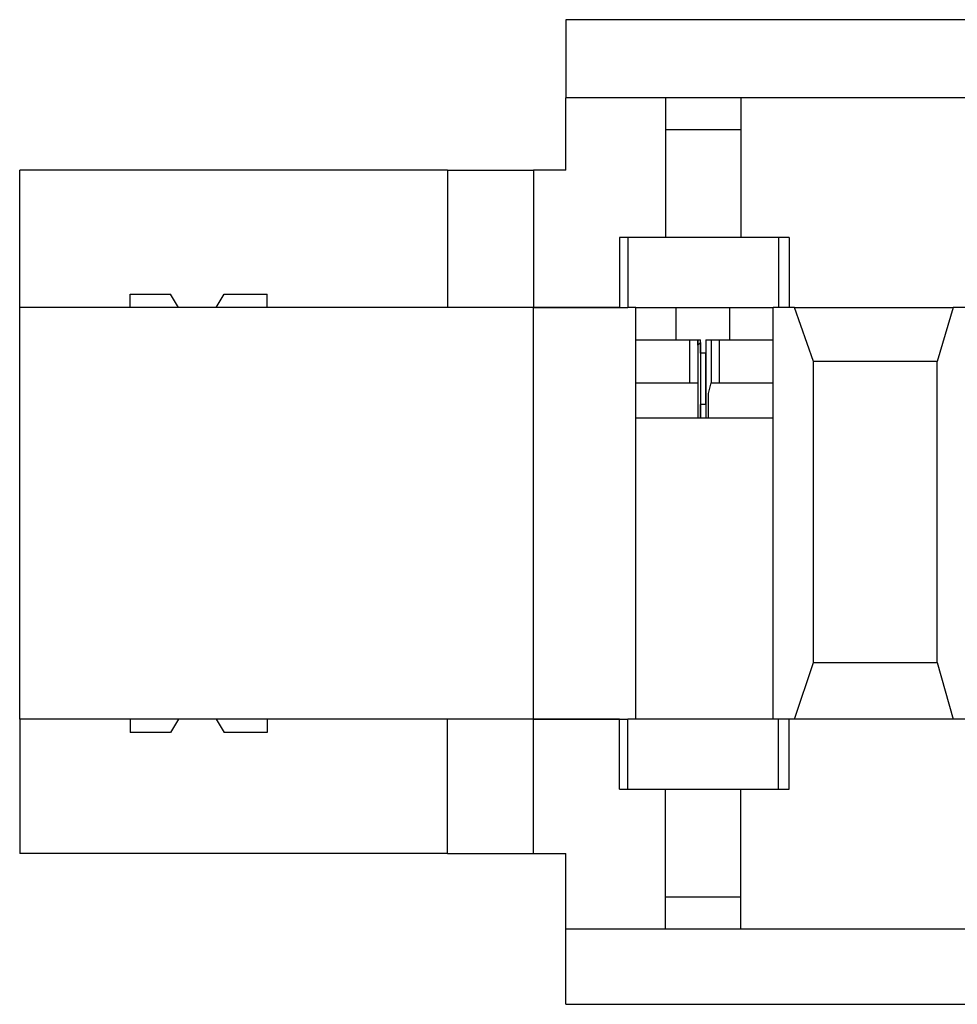
# Model space of a CAD drawing. Extents: x 1.05 to 7.68, y 1.03 to 4.27.
# Drawn here: x 1.05 to 1.4, y 3.91 to 4.27 of the extents above; entities that cross this region are included whole.
import ezdxf

# ---------------------------------------------------------------- set-up
doc = ezdxf.new("R2010")
doc.units = 0
doc.header["$MEASUREMENT"] = 0
doc.layers.get('0').update_dxf_attribs({"linetype": 'CONTINUOUS'})

msp = doc.modelspace()

# ---------------------------------------------------------------- linework, layer by layer
for p, q in [((2.11417, 4.27165), (1.25394, 4.27165)), ((1.25394, 4.27165), (1.25394, 4.24311)), ((2.11417, 4.27165), (1.25394, 4.27165)), ((1.25394, 4.27165), (1.25394, 4.24311)), ((1.25394, 4.21654), (1.25394, 4.24311)), ((1.25394, 4.21654), (1.25394, 4.24311)), ((1.29035, 4.24311), (1.29035, 4.19193)), ((1.29035, 4.24311), (1.29035, 4.19193)), ((1.31791, 4.24311), (1.31791, 4.19193)), ((1.31791, 4.24311), (1.31791, 4.19193)), ((1.05413, 4.16634), (1.05413, 4.21654)), ((1.05413, 4.16634), (1.05413, 4.21654)), ((1.21063, 4.21654), (1.21063, 4.16634)), ((1.21063, 4.21654), (1.24213, 4.21654)), ((1.21063, 4.21654), (1.24213, 4.21654)), ((1.21063, 4.21654), (1.21063, 4.16634)), ((1.24213, 4.21654), (1.24213, 4.16634)), ((1.24213, 4.21654), (1.24213, 4.16634)), ((1.27362, 4.19193), (1.27362, 4.16634)), ((1.27362, 4.19193), (1.27362, 4.16634)), ((1.27657, 4.19193), (1.27657, 4.16634)), ((1.27657, 4.19193), (1.27657, 4.16634)), ((1.33169, 4.19193), (1.33169, 4.16634)), ((1.33169, 4.19193), (1.33169, 4.16634)), ((1.33563, 4.19193), (1.33563, 4.16634)), ((1.33563, 4.19193), (1.33563, 4.16634)), ((1.09449, 4.16634), (1.09449, 4.17126)), ((1.09449, 4.16634), (1.09449, 4.17126)), ((1.1122, 4.16634), (1.10925, 4.17126)), ((1.1122, 4.16634), (1.10925, 4.17126)), ((1.12598, 4.16634), (1.12894, 4.17126)), ((1.12598, 4.16634), (1.12894, 4.17126)), ((1.14469, 4.16634), (1.14469, 4.17126)), ((1.14469, 4.16634), (1.14469, 4.17126)), ((1.24213, 4.16634), (1.05413, 4.16634)), ((1.05413, 4.01575), (1.05413, 4.16634)), ((1.24213, 4.16634), (1.05413, 4.16634)), ((1.05413, 4.01575), (1.05413, 4.16634)), ((1.24213, 4.01575), (1.24213, 4.16634)), ((1.24213, 4.01575), (1.24213, 4.16634)), ((1.27953, 4.01575), (1.27953, 4.16634)), ((1.27953, 4.01575), (1.27953, 4.16634)), ((1.29429, 4.15453), (1.29429, 4.16634)), ((1.29429, 4.15453), (1.29429, 4.16634)), ((1.31398, 4.15453), (1.31398, 4.16634)), ((1.31398, 4.15453), (1.31398, 4.16634)), ((1.32972, 4.01575), (1.32972, 4.16634)), ((1.3376, 4.16634), (1.32972, 4.16634)), ((1.3376, 4.16634), (1.32972, 4.16634)), ((1.32972, 4.01575), (1.32972, 4.16634)), ((1.34449, 4.14665), (1.3376, 4.16634)), ((1.3376, 4.16634), (1.39567, 4.16634)), ((1.3376, 4.16634), (1.39567, 4.16634)), ((1.34449, 4.14665), (1.3376, 4.16634)), ((1.39567, 4.16634), (1.38976, 4.14665)), ((1.39567, 4.16634), (1.38976, 4.14665)), ((1.40453, 4.16634), (1.39567, 4.16634)), ((1.40453, 4.16634), (1.39567, 4.16634)), ((1.27953, 4.15453), (1.29921, 4.15453)), ((1.27953, 4.15453), (1.29921, 4.15453)), ((1.29921, 4.15453), (1.29921, 4.13878)), ((1.29921, 4.15453), (1.30217, 4.15453)), ((1.29921, 4.15453), (1.30217, 4.15453)), ((1.29921, 4.15453), (1.29921, 4.13878)), ((1.30217, 4.15453), (1.30217, 4.15453)), ((1.30217, 4.15453), (1.30217, 4.13878)), ((1.30217, 4.15453), (1.30315, 4.15453)), ((1.30217, 4.15453), (1.30217, 4.15453)), ((1.30217, 4.15453), (1.30217, 4.13878)), ((1.30217, 4.15453), (1.30315, 4.15453)), ((1.30315, 4.15354), (1.30315, 4.14961)), ((1.30315, 4.15354), (1.30315, 4.14961)), ((1.30315, 4.14961), (1.30315, 4.15354)), ((1.30315, 4.14961), (1.30315, 4.15354)), ((1.30315, 4.15354), (1.30315, 4.14961)), ((1.30315, 4.15354), (1.30315, 4.14961)), ((1.30512, 4.15453), (1.30512, 4.12598)), ((1.30512, 4.15453), (1.30709, 4.15453)), ((1.30512, 4.15453), (1.30709, 4.15453)), ((1.30512, 4.15453), (1.30512, 4.12598)), ((1.30709, 4.15453), (1.30709, 4.13878)), ((1.30709, 4.15453), (1.31004, 4.15453)), ((1.30709, 4.15453), (1.31004, 4.15453)), ((1.30709, 4.15453), (1.30709, 4.13878)), ((1.31004, 4.15453), (1.32972, 4.15453)), ((1.31004, 4.15453), (1.31004, 4.13878)), ((1.31004, 4.15453), (1.32972, 4.15453)), ((1.31004, 4.15453), (1.31004, 4.13878)), ((1.30512, 4.14961), (1.30315, 4.14961)), ((1.30315, 4.14961), (1.30315, 4.13091)), ((1.30315, 4.14961), (1.30315, 4.13091)), ((1.30512, 4.14961), (1.30315, 4.14961)), ((1.30512, 4.13091), (1.30512, 4.14961)), ((1.30512, 4.13091), (1.30512, 4.14961)), ((1.34449, 4.03642), (1.34449, 4.14665)), ((1.38976, 4.14665), (1.34449, 4.14665)), ((1.34449, 4.03642), (1.34449, 4.14665)), ((1.38976, 4.14665), (1.34449, 4.14665)), ((1.38976, 4.03642), (1.38976, 4.14665)), ((1.38976, 4.03642), (1.38976, 4.14665)), ((1.27953, 4.13878), (1.29921, 4.13878)), ((1.27953, 4.13878), (1.29921, 4.13878)), ((1.29921, 4.13878), (1.30217, 4.13878)), ((1.29921, 4.13878), (1.30217, 4.13878)), ((1.30217, 4.13878), (1.30217, 4.13878)), ((1.30217, 4.13878), (1.30217, 4.13878)), ((1.30709, 4.13878), (1.31004, 4.13878)), ((1.30709, 4.13878), (1.30709, 4.13878)), ((1.30709, 4.13878), (1.30709, 4.13878)), ((1.30709, 4.13878), (1.31004, 4.13878)), ((1.31004, 4.13878), (1.32972, 4.13878)), ((1.31004, 4.13878), (1.32972, 4.13878)), ((1.30512, 4.13091), (1.30315, 4.13091)), ((1.30315, 4.13091), (1.30315, 4.12598)), ((1.30315, 4.13091), (1.30315, 4.12598)), ((1.30315, 4.12598), (1.30315, 4.13091)), ((1.30315, 4.12598), (1.30315, 4.13091)), ((1.30315, 4.13091), (1.30315, 4.12598)), ((1.30315, 4.13091), (1.30315, 4.12598)), ((1.30512, 4.13091), (1.30315, 4.13091)), ((1.27953, 4.12598), (1.30217, 4.12598)), ((1.27953, 4.12598), (1.30217, 4.12598)), ((1.30217, 4.12598), (1.30315, 4.12598)), ((1.30217, 4.12598), (1.30315, 4.12598)), ((1.3061, 4.12598), (1.32972, 4.12598)), ((1.3061, 4.12598), (1.3061, 4.12598)), ((1.3061, 4.12598), (1.32972, 4.12598)), ((1.3061, 4.12598), (1.3061, 4.12598)), ((1.3376, 4.01575), (1.34449, 4.03642)), ((1.3376, 4.01575), (1.34449, 4.03642)), ((1.34449, 4.03642), (1.38976, 4.03642)), ((1.34449, 4.03642), (1.38976, 4.03642)), ((1.38976, 4.03642), (1.39567, 4.01575)), ((1.38976, 4.03642), (1.39567, 4.01575)), ((1.05413, 4.01575), (1.05413, 3.96654)), ((1.24213, 4.01575), (1.05413, 4.01575)), ((1.24213, 4.01575), (1.05413, 4.01575)), ((1.05413, 4.01575), (1.05413, 3.96654)), ((1.09449, 4.01575), (1.09449, 4.01083)), ((1.09449, 4.01575), (1.09449, 4.01083)), ((1.1122, 4.01575), (1.10925, 4.01083)), ((1.1122, 4.01575), (1.10925, 4.01083)), ((1.12598, 4.01575), (1.12894, 4.01083)), ((1.12598, 4.01575), (1.12894, 4.01083)), ((1.14469, 4.01575), (1.14469, 4.01083)), ((1.14469, 4.01575), (1.14469, 4.01083)), ((1.21063, 3.96654), (1.21063, 4.01575)), ((1.21063, 3.96654), (1.21063, 4.01575)), ((1.24213, 3.96654), (1.24213, 4.01575)), ((1.24213, 3.96654), (1.24213, 4.01575)), ((1.27362, 3.99016), (1.27362, 4.01575)), ((1.27362, 3.99016), (1.27362, 4.01575)), ((1.27657, 3.99016), (1.27657, 4.01575)), ((1.27657, 3.99016), (1.27657, 4.01575)), ((1.3376, 4.01575), (1.32972, 4.01575)), ((1.3376, 4.01575), (1.32972, 4.01575)), ((1.33169, 3.99016), (1.33169, 4.01575)), ((1.33169, 3.99016), (1.33169, 4.01575)), ((1.33563, 3.99016), (1.33563, 4.01575)), ((1.33563, 3.99016), (1.33563, 4.01575)), ((1.39567, 4.01575), (1.3376, 4.01575)), ((1.39567, 4.01575), (1.3376, 4.01575)), ((1.40453, 4.01575), (1.39567, 4.01575)), ((1.40453, 4.01575), (1.39567, 4.01575)), ((1.29035, 3.93898), (1.29035, 3.99016)), ((1.29035, 3.93898), (1.29035, 3.99016)), ((1.31791, 3.93898), (1.31791, 3.99016)), ((1.31791, 3.93898), (1.31791, 3.99016)), ((1.21063, 3.96654), (1.24213, 3.96654)), ((1.21063, 3.96654), (1.24213, 3.96654)), ((1.25394, 3.93898), (1.25394, 3.96654)), ((1.25394, 3.93898), (1.25394, 3.96654)), ((1.25394, 3.91142), (1.25394, 3.93898)), ((1.25394, 3.91142), (1.25394, 3.93898)), ((1.25394, 3.91142), (2.11417, 3.91142)), ((1.25394, 3.91142), (2.11417, 3.91142))]:
    msp.add_line(p, q)
for points in [[(1.29035, 4.24311), (1.28543, 4.24311), (1.27264, 4.24311), (1.25394, 4.24311)], [(1.29035, 4.24311), (1.28543, 4.24311), (1.27264, 4.24311), (1.25394, 4.24311)], [(1.31791, 4.24311), (1.30413, 4.24311), (1.29035, 4.24311)], [(1.31791, 4.24311), (1.30413, 4.24311), (1.29035, 4.24311)], [(1.41535, 4.24311), (1.41043, 4.24311), (1.39665, 4.24311), (1.37795, 4.24311), (1.3563, 4.24311), (1.33661, 4.24311), (1.32283, 4.24311), (1.31791, 4.24311)], [(1.41535, 4.24311), (1.41043, 4.24311), (1.39665, 4.24311), (1.37795, 4.24311), (1.3563, 4.24311), (1.33661, 4.24311), (1.32283, 4.24311), (1.31791, 4.24311)], [(1.31791, 4.2313), (1.31398, 4.2313), (1.30413, 4.2313), (1.29429, 4.2313), (1.29035, 4.2313)], [(1.31791, 4.2313), (1.31398, 4.2313), (1.30413, 4.2313), (1.29429, 4.2313), (1.29035, 4.2313)], [(1.21063, 4.21654), (1.20571, 4.21654), (1.18996, 4.21654), (1.16437, 4.21654), (1.13287, 4.21654), (1.09449, 4.21654), (1.05413, 4.21654)], [(1.21063, 4.21654), (1.20571, 4.21654), (1.18996, 4.21654), (1.16437, 4.21654), (1.13287, 4.21654), (1.09449, 4.21654), (1.05413, 4.21654)], [(1.25394, 4.21654), (1.24803, 4.21654), (1.24213, 4.21654)], [(1.25394, 4.21654), (1.24803, 4.21654), (1.24213, 4.21654)], [(1.29035, 4.19193), (1.28543, 4.19193), (1.27362, 4.19193)], [(1.29035, 4.19193), (1.28543, 4.19193), (1.27362, 4.19193)], [(1.31791, 4.19193), (1.31398, 4.19193), (1.30413, 4.19193), (1.29429, 4.19193), (1.29035, 4.19193)], [(1.31791, 4.19193), (1.31398, 4.19193), (1.30413, 4.19193), (1.29429, 4.19193), (1.29035, 4.19193)], [(1.33563, 4.19193), (1.32283, 4.19193), (1.31791, 4.19193)], [(1.33563, 4.19193), (1.32283, 4.19193), (1.31791, 4.19193)], [(1.09449, 4.17126), (1.10236, 4.17126), (1.10925, 4.17126)], [(1.09449, 4.17126), (1.10236, 4.17126), (1.10925, 4.17126)], [(1.12894, 4.17126), (1.13681, 4.17126), (1.14469, 4.17126)], [(1.12894, 4.17126), (1.13681, 4.17126), (1.14469, 4.17126)], [(1.24213, 4.16634), (1.25886, 4.16634), (1.27362, 4.16634)], [(1.27362, 4.16634), (1.25984, 4.16634), (1.24213, 4.16634)], [(1.26575, 4.16634), (1.25394, 4.16634), (1.24213, 4.16634)], [(1.26575, 4.16634), (1.26969, 4.16634), (1.27362, 4.16634)], [(1.27362, 4.16634), (1.27559, 4.16634), (1.27657, 4.16634)], [(1.27362, 4.16634), (1.27559, 4.16634), (1.27657, 4.16634)], [(1.27953, 4.16634), (1.27854, 4.16634), (1.27657, 4.16634)], [(1.27953, 4.16634), (1.27854, 4.16634), (1.27657, 4.16634)], [(1.27953, 4.16634), (1.28937, 4.16634), (1.30413, 4.16634), (1.3189, 4.16634), (1.32972, 4.16634)], [(1.27953, 4.16634), (1.28937, 4.16634), (1.30413, 4.16634), (1.3189, 4.16634), (1.32972, 4.16634)], [(1.30217, 4.15256), (1.30315, 4.15354), (1.30315, 4.15453)], [(1.30217, 4.15256), (1.30217, 4.15354), (1.30217, 4.15453)], [(1.30217, 4.15256), (1.30315, 4.15354), (1.30315, 4.15453)], [(1.30217, 4.15256), (1.30217, 4.15354), (1.30217, 4.15453)], [(1.30217, 4.13878), (1.30217, 4.13484), (1.30217, 4.12598)], [(1.30217, 4.13878), (1.30217, 4.13484), (1.30217, 4.12598)], [(1.3061, 4.12598), (1.3061, 4.13484), (1.30709, 4.13878)], [(1.3061, 4.12598), (1.3061, 4.13484), (1.30709, 4.13878)], [(1.30315, 4.12598), (1.30413, 4.12598), (1.3061, 4.12598)], [(1.30315, 4.12598), (1.30413, 4.12598), (1.3061, 4.12598)], [(1.24213, 4.01575), (1.25886, 4.01575), (1.27362, 4.01575)], [(1.27362, 4.01575), (1.25984, 4.01575), (1.24213, 4.01575)], [(1.26575, 4.01575), (1.25394, 4.01575), (1.24213, 4.01575)], [(1.26575, 4.01575), (1.26969, 4.01575), (1.27362, 4.01575)], [(1.27362, 4.01575), (1.27559, 4.01575), (1.27657, 4.01575)], [(1.27362, 4.01575), (1.27559, 4.01575), (1.27657, 4.01575)], [(1.27953, 4.01575), (1.27854, 4.01575), (1.27657, 4.01575)], [(1.27953, 4.01575), (1.27854, 4.01575), (1.27657, 4.01575)], [(1.32972, 4.01575), (1.3248, 4.01575), (1.31201, 4.01575), (1.29626, 4.01575), (1.28445, 4.01575), (1.27953, 4.01575)], [(1.32972, 4.01575), (1.3248, 4.01575), (1.31201, 4.01575), (1.29626, 4.01575), (1.28445, 4.01575), (1.27953, 4.01575)], [(1.10925, 4.01083), (1.10236, 4.01083), (1.09449, 4.01083)], [(1.10925, 4.01083), (1.10236, 4.01083), (1.09449, 4.01083)], [(1.14469, 4.01083), (1.13681, 4.01083), (1.12894, 4.01083)], [(1.14469, 4.01083), (1.13681, 4.01083), (1.12894, 4.01083)], [(1.27362, 3.99016), (1.28543, 3.99016), (1.29035, 3.99016)], [(1.27362, 3.99016), (1.28543, 3.99016), (1.29035, 3.99016)], [(1.29035, 3.99016), (1.29429, 3.99016), (1.30413, 3.99016), (1.31398, 3.99016), (1.31791, 3.99016)], [(1.29035, 3.99016), (1.29429, 3.99016), (1.30413, 3.99016), (1.31398, 3.99016), (1.31791, 3.99016)], [(1.31791, 3.99016), (1.32283, 3.99016), (1.33563, 3.99016)], [(1.31791, 3.99016), (1.32283, 3.99016), (1.33563, 3.99016)], [(1.21063, 3.96654), (1.20571, 3.96654), (1.18996, 3.96654), (1.16437, 3.96654), (1.13287, 3.96654), (1.09449, 3.96654), (1.05413, 3.96654)], [(1.21063, 3.96654), (1.20571, 3.96654), (1.18996, 3.96654), (1.16437, 3.96654), (1.13287, 3.96654), (1.09449, 3.96654), (1.05413, 3.96654)], [(1.24213, 3.96654), (1.24803, 3.96654), (1.25394, 3.96654)], [(1.24213, 3.96654), (1.24803, 3.96654), (1.25394, 3.96654)], [(1.29035, 3.95079), (1.29429, 3.95079), (1.30413, 3.95079), (1.31398, 3.95079), (1.31791, 3.95079)], [(1.29035, 3.95079), (1.29429, 3.95079), (1.30413, 3.95079), (1.31398, 3.95079), (1.31791, 3.95079)], [(1.25394, 3.93898), (1.27264, 3.93898), (1.28543, 3.93898), (1.29035, 3.93898)], [(1.25394, 3.93898), (1.27264, 3.93898), (1.28543, 3.93898), (1.29035, 3.93898)], [(1.29035, 3.93898), (1.30413, 3.93898), (1.31791, 3.93898)], [(1.29035, 3.93898), (1.30413, 3.93898), (1.31791, 3.93898)], [(1.31791, 3.93898), (1.32283, 3.93898), (1.33661, 3.93898), (1.3563, 3.93898), (1.37795, 3.93898), (1.39665, 3.93898), (1.41043, 3.93898), (1.41535, 3.93898)], [(1.31791, 3.93898), (1.32283, 3.93898), (1.33661, 3.93898), (1.3563, 3.93898), (1.37795, 3.93898), (1.39665, 3.93898), (1.41043, 3.93898), (1.41535, 3.93898)]]:
    msp.add_lwpolyline(points)

doc.saveas('drawing.dxf')
